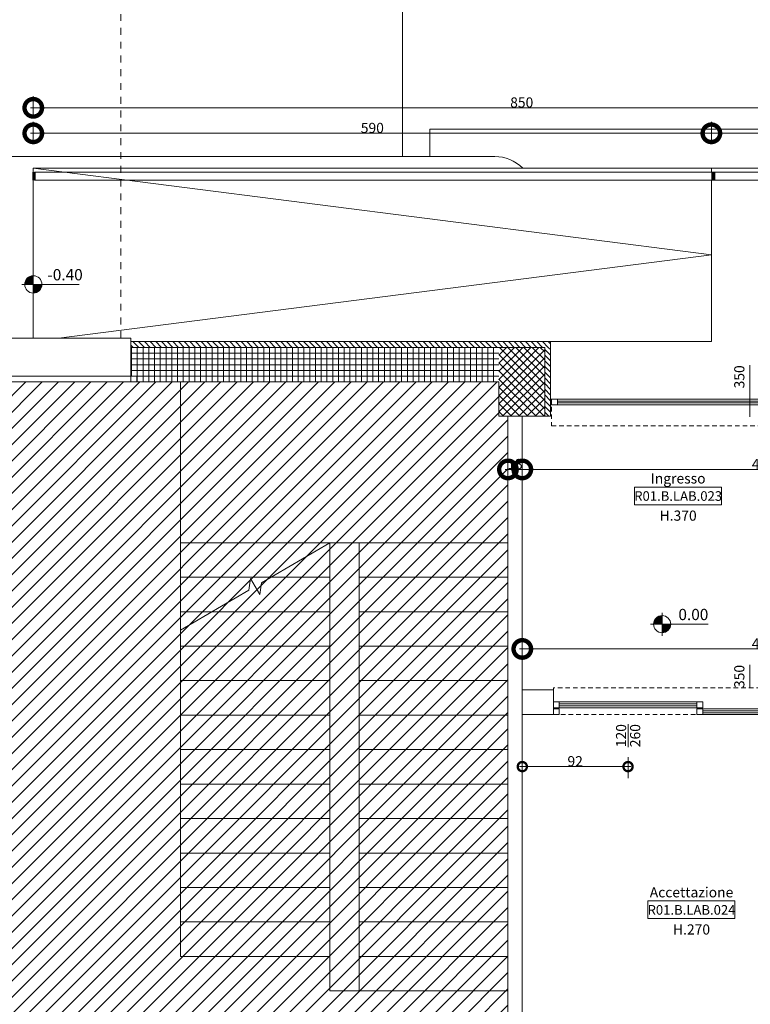
# Model space of a CAD drawing. Units: centimetres. Extents: x 62 to 9310, y -6426 to 3510.
# Drawn here: x 5246 to 5881, y 1779 to 2636 of the extents above; entities that cross this region are included whole.
import ezdxf

# ---------------------------------------------------------------- set-up
doc = ezdxf.new("R2010")
doc.units = ezdxf.units.CM
doc.linetypes.add('LP_Tratteggiata arredi', pattern=[6.65, 4, -2.65])
doc.linetypes.add('LP_Tratteggiato Stretto', pattern=[12, 6, -6])
doc.layers.add('0_SISTEMAZIONI ESTERNE', color=9, linetype='Continuous', lineweight=5, true_color=0x808080)
doc.layers.add('D1-1346_PE_ARLP_R01_LYO_LB0_100_A-1_dwg', color=7, linetype='Continuous', lineweight=5, true_color=0x767676)
for name, color, linetype, lineweight in [('LEGENDA', 7, 'Continuous', 15), ('LEGENDA_locali', 7, 'Continuous', 15), ('LINEE_sottili', 7, 'Continuous', 9), ('QUOTE', 7, 'Continuous', 15), ('QUOTE ALTIMETRICHE', 7, 'Continuous', 15), ('QUOTE SERRAMENTI', 7, 'Continuous', 15), ('RETINI', 7, 'Continuous', 100), ('RETINI_struttura', 7, 'Continuous', 13), ('SCALE_proiezioni', 7, 'Continuous', 13), ('SERRAMENTI', 7, 'Continuous', 13), ('SEZIONI', 7, 'Continuous', 20), ('STRUTTURA', 7, 'Continuous', 20), ('VISTE', 7, 'Continuous', 5)]:
    doc.layers.add(name, color=color, linetype=linetype, lineweight=lineweight)
doc.styles.add('Arial Narrow', font='ARIALN.TTF', dxfattribs={"height": 8.849544})
doc.styles.add('Arial Narrow_1', font='ARIALN.TTF', dxfattribs={"height": 9.832827})
doc.styles.add('Arial Narrow_B', font='ARIALNB.TTF', dxfattribs={"height": 8.356595})
doc.dimstyles.new('Quota_lineare_100_1', dxfattribs={"dimscale": 30.48, "dimtxt": 9, "dimasz": 0.524934, "dimexe": 0.328084, "dimexo": 0.0625, "dimgap": 0.004921, "dimtad": 1, "dimdec": 0, "dimzin": 0, "dimdsep": 46, "dimtxsty": 'Arial Narrow', "dimblk1": 'DOTSMALL', "dimblk2": 'DOTSMALL', "dimsah": 1, "dimcen": 0.09, "dimdle": 0.082021, "dimazin": 0, "dimtfac": 1, "dimtdec": 4, "dimtix": 1, "dimtmove": 0, "dimatfit": 3, "dimfxl": 0.328084, "dimfxlon": 1, "dimtvp": 1, "dimtolj": 1, "dimtzin": 0, "dimlwd": 9, "dimlwe": 9, "dimarcsym": 2})
doc.dimstyles.new('Quota_lineare_100_7', dxfattribs={"dimscale": 30.48, "dimtxt": 80, "dimasz": 1, "dimexe": 0.328084, "dimexo": 0.0625, "dimgap": 0.004921, "dimtad": 1, "dimdec": 0, "dimzin": 0, "dimdsep": 46, "dimtxsty": 'Arial Narrow', "dimblk1": 'DOTSMALL', "dimblk2": 'DOTSMALL', "dimsah": 1, "dimcen": 1, "dimdle": 0.082021, "dimazin": 0, "dimtfac": 1, "dimtdec": 0, "dimtix": 1, "dimtmove": 0, "dimatfit": 3, "dimfxl": 0.328084, "dimfxlon": 1, "dimtvp": 1, "dimtolj": 1, "dimtzin": 0, "dimlwd": 9, "dimlwe": 9, "dimarcsym": 2})
pattern_1 = [(315, (-2293.4566, 93.713), (2.4748737, 2.4748737), [])]

# ---------------------------------------------------------------- blocks, each defined once
blk = doc.blocks.new('D1-1346_PE_ARLP_R01_LYO_LB0_100_A-1_dwg-2488439-R01_LYT_LB0_304-305')
at = {"layer": '0_SISTEMAZIONI ESTERNE'}
blk.add_line((3771.39, 2921.33), (3771.39, 2491.1), dxfattribs=at)
blk = doc.blocks.new('AR_LP_WDW_EST_009_G1_B1 - finestra 275x394-4424811-R01_LYT_LB0_304-305')
at = {"layer": 'SERRAMENTI'}
for p, q in [((137.5, 23), (-137.5, 23)), ((-137.5, 23), (-137.5, 15)), ((137.5, 20), (137.5, 23)), ((-142.5, -15), (-137.5, -15)), ((137.5, -15), (142.5, -15))]:
    blk.add_line(p, q, dxfattribs=at)
at = {"layer": 'SERRAMENTI', "lineweight": 9}
for p, q in [((-137.5, -10), (137.5, -10)), ((-137.5, -10), (-137.5, -15)), ((137.5, -15), (-137.5, -15)), ((137.5, -15), (137.5, -10))]:
    blk.add_line(p, q, dxfattribs=at)
blk = doc.blocks.new('AR_LP_DOR_DIS_101_G1_S1V-s - 120x260-5602733-R01_LYT_LB0_304-305')
at = {"layer": 'SERRAMENTI', "linetype": 'LP_Tratteggiata arredi', "lineweight": 9}
for p, q in [((282, 12.5), (-65, 12.5)), ((-65, 12.5), (-65, -10.75)), ((282, -10.75), (282, 12.5)), ((-65, -10.75), (282, -10.75))]:
    blk.add_line(p, q, dxfattribs=at)
at = {"layer": 'SERRAMENTI'}
for p, q in [((-60, 0.25), (-65, 0.25)), ((-65, 0.25), (-65, -4.75)), ((-60, -4.75), (-60, 0.25)), ((65, 0.25), (60, 0.25)), ((60, 0.25), (60, -4.75)), ((65, -4.75), (65, 0.25)), ((-65, -4.75), (-60, -4.75)), ((-65, -10.75), (-65, -5.75)), ((-65, -5.75), (-60, -5.75)), ((60, -1.42), (-60, -1.42)), ((-60, -3.08), (60, -3.08)), ((-60, -5.75), (-60, -10.75)), ((60, -4.75), (65, -4.75)), ((65, -5.75), (60, -5.75)), ((60, -5.75), (60, -10.75)), ((65, -10.75), (65, -5.75)), ((277, -7.42), (65, -7.42)), ((282, -5.75), (277, -5.75)), ((277, -5.75), (277, -10.75)), ((282, -10.75), (282, -5.75)), ((-60, -10.75), (-65, -10.75)), ((60, -10.75), (65, -10.75)), ((65, -9.08), (277, -9.08)), ((277, -10.75), (282, -10.75))]:
    blk.add_line(p, q, dxfattribs=at)
at = {"layer": 'SERRAMENTI', "lineweight": 9}
for p, q in [((-60, 0.25), (60, 0.25)), ((-60, -4.75), (60, -4.75)), ((277, -5.75), (65, -5.75)), ((65, -10.75), (277, -10.75))]:
    blk.add_line(p, q, dxfattribs=at)
blk = doc.blocks.new('AR_LP_DOR_DIS_101_G1_S1V-s - 120x260_117-5602734-R01_LYT_LB0_304-305')
at = {"layer": 'SERRAMENTI', "linetype": 'LP_Tratteggiata arredi', "lineweight": 9}
for p, q in [((282, 11.75), (-65, 11.75)), ((-65, 11.75), (-65, -11.5)), ((282, -11.5), (282, 11.75)), ((-65, -11.5), (282, -11.5))]:
    blk.add_line(p, q, dxfattribs=at)
at = {"layer": 'SERRAMENTI'}
for p, q in [((-60, -0.5), (-65, -0.5)), ((-65, -0.5), (-65, -5.5)), ((-65, -5.5), (-60, -5.5)), ((-65, -11.5), (-65, -6.5)), ((-65, -6.5), (-60, -6.5)), ((-60, -5.5), (-60, -0.5)), ((60, -2.17), (-60, -2.17)), ((-60, -3.83), (60, -3.83)), ((-60, -6.5), (-60, -11.5)), ((65, -0.5), (60, -0.5)), ((60, -0.5), (60, -5.5)), ((60, -5.5), (65, -5.5)), ((65, -6.5), (60, -6.5)), ((60, -6.5), (60, -11.5)), ((65, -5.5), (65, -0.5)), ((65, -11.5), (65, -6.5)), ((277, -8.17), (65, -8.17)), ((282, -6.5), (277, -6.5)), ((277, -6.5), (277, -11.5)), ((282, -11.5), (282, -6.5)), ((-60, -11.5), (-65, -11.5)), ((60, -11.5), (65, -11.5)), ((65, -9.83), (277, -9.83)), ((277, -11.5), (282, -11.5))]:
    blk.add_line(p, q, dxfattribs=at)
at = {"layer": 'SERRAMENTI', "lineweight": 9}
for p, q in [((-60, -0.5), (60, -0.5)), ((-60, -5.5), (60, -5.5)), ((277, -6.5), (65, -6.5)), ((65, -11.5), (277, -11.5))]:
    blk.add_line(p, q, dxfattribs=at)
blk = doc.blocks.new('Ringhiera - Balaustra Pensilina 2-5077449-R01_LYT_LB0_304-305')
at = {"layer": 'VISTE', "lineweight": 13}
for p, q in [((-3.5, 1.25), (-3.5, 0.75)), ((3.5, 1.25), (-3.5, 1.25)), ((-3.5, 0.75), (3.5, 0.75)), ((3.5, 0.75), (3.5, 1.25)), ((3.5, -0.75), (-3.5, -0.75)), ((-3.5, -0.75), (-3.5, -0.97)), ((3.5, -0.97), (3.5, -0.75))]:
    blk.add_line(p, q, dxfattribs=at)
blk = doc.blocks.new('Ringhiera - Balaustra Pensilina 2-V50-R01_LYT_LB0_304-305')
at = {"layer": 'VISTE', "lineweight": 13}
for p, q in [((-3.5, 1.25), (-3.5, 0.75)), ((3.5, 1.25), (-3.5, 1.25)), ((-3.5, 0.75), (3.5, 0.75)), ((3.5, 0.75), (3.5, 1.25)), ((3.5, -0.75), (-3.5, -0.75)), ((-3.5, -0.75), (-3.5, -1.25)), ((-3.5, -1.25), (3.5, -1.25)), ((3.5, -1.25), (3.5, -0.75))]:
    blk.add_line(p, q, dxfattribs=at)
blk = doc.blocks.new('Ringhiera - Ringhiera-5077868-R01_LYT_LB0_304-305')
at = {"layer": 'VISTE', "lineweight": 13}
for p, q in [((3926.05, 2496.11), (3926.05, 2503.11)), ((3926.05, 2503.11), (3926.72, 2503.11)), ((3926.72, 2496.11), (3926.72, 2503.11)), ((3926.72, 2503.11), (3926.8, 2503.11)), ((3927.02, 2503.11), (4515.47, 2503.11)), ((4515.97, 2503.11), (4516.72, 2503.11)), ((4516.72, 2503.11), (4516.72, 2496.11)), ((3926.72, 2496.11), (3926.05, 2496.11)), ((3926.8, 2496.11), (3926.72, 2496.11)), ((4515.47, 2496.11), (3927.02, 2496.11)), ((4516.72, 2496.11), (4515.97, 2496.11))]:
    blk.add_line(p, q, dxfattribs=at)
at = {"rotation": 90}
for name, p in [('Ringhiera - Balaustra Pensilina 2-5077449-R01_LYT_LB0_304-305', (3926.05, 2499.61)), ('Ringhiera - Balaustra Pensilina 2-V50-R01_LYT_LB0_304-305', (4516.72, 2499.61))]:
    blk.add_blockref(name, p, dxfattribs=at)
blk = doc.blocks.new('Ringhiera - Balaustra Pensilina 2-V51-R01_LYT_LB0_304-305')
at = {"layer": 'VISTE', "lineweight": 13}
for p, q in [((-3.5, 1.25), (-3.5, 0.75)), ((3.5, 1.25), (-3.5, 1.25)), ((-3.5, 0.75), (3.5, 0.75)), ((3.5, 0.75), (3.5, 1.25)), ((3.5, -0.75), (-3.5, -0.75)), ((-3.5, -0.75), (-3.5, -1.25)), ((-3.5, -1.25), (3.5, -1.25)), ((3.5, -1.25), (3.5, -0.75))]:
    blk.add_line(p, q, dxfattribs=at)
blk = doc.blocks.new('Ringhiera - Ringhiera-5078320-R01_LYT_LB0_304-305')
at = {"layer": 'VISTE', "lineweight": 13}
for p, q in [((4516.72, 2496.11), (4516.72, 2503.11)), ((4516.72, 2503.11), (4517.47, 2503.11)), ((4517.97, 2503.11), (4711.47, 2503.11)), ((4711.97, 2503.11), (4712.72, 2503.11)), ((4712.72, 2503.11), (4712.72, 2496.11)), ((4517.47, 2496.11), (4516.72, 2496.11)), ((4711.47, 2496.11), (4517.97, 2496.11)), ((4712.72, 2496.11), (4711.97, 2496.11))]:
    blk.add_line(p, q, dxfattribs=at)
at = {"rotation": 89.99999999999987}
for name, p in [('Ringhiera - Balaustra Pensilina 2-V51-R01_LYT_LB0_304-305', (4516.72, 2499.61)), ('Ringhiera - Balaustra Pensilina 2-V50-R01_LYT_LB0_304-305', (4712.72, 2499.61))]:
    blk.add_blockref(name, p, dxfattribs=at)
blk = doc.blocks.new('AR_LP_TAG_Locale_H_locale - AR_LP_TAG_Locale_H_locale-2994202-R01_LYT_LB0_304-305')
at = {"layer": 'LEGENDA_locali'}
for p, q in [((-0.757, 0), (0.757, 0)), ((-0.757, -0.307), (-0.757, 0)), ((0.757, 0), (0.757, -0.307)), ((-0.757, -0.307), (0.757, -0.307))]:
    blk.add_line(p, q, dxfattribs=at)
blk = doc.blocks.new('_DotSmall')
at = {"color": 0, "linetype": 'ByBlock', "const_width": 0.5}
blk.add_lwpolyline([(-0.0625, 0, 1), (0.0625, 0, 1)], format="xyb", close=True, dxfattribs=at)
blk = doc.blocks.new('DIMBLOCK500-R01_LYT_LB0_304-305')
at = {"layer": 'Defpoints', "color": 0}
for p in [(5670.42, 2254.39), (5682.92, 2254.39), (5682.92, 2244.39)]:
    blk.add_point(p, dxfattribs=at)
at = {"layer": 'QUOTE', "color": 0, "lineweight": 9}
for p, q in [((5670.42, 2252.49), (5670.42, 2234.39)), ((5682.92, 2252.49), (5682.92, 2234.39)), ((5667.92, 2244.39), (5685.42, 2244.39))]:
    blk.add_line(p, q, dxfattribs=at)
at = {"layer": 'QUOTE', "color": 0, "lineweight": 9, "xscale": 30.48, "yscale": 30.48, "zscale": 30.48, "rotation": 180}
blk.add_blockref('_DotSmall', (5670.42, 2244.39), dxfattribs=at)
at = {"layer": 'QUOTE', "color": 0, "lineweight": 9, "xscale": 30.48, "yscale": 30.48, "zscale": 30.48}
blk.add_blockref('_DotSmall', (5682.92, 2244.39), dxfattribs=at)
at = {"layer": 'QUOTE', "color": 0, "lineweight": 9, "insert": (5676.67, 2249.06), "char_height": 8.85, "attachment_point": 5, "style": 'Arial Narrow'}
blk.add_mtext('\\A1;13', dxfattribs=at)
blk = doc.blocks.new('DIMBLOCK501-R01_LYT_LB0_304-305')
at = {"layer": 'Defpoints', "color": 0}
for p in [(5682.92, 2254.39), (6102.42, 2254.39), (6102.42, 2244.39)]:
    blk.add_point(p, dxfattribs=at)
at = {"layer": 'QUOTE', "color": 0, "lineweight": 9}
for p, q in [((5682.92, 2252.49), (5682.92, 2234.39)), ((6102.42, 2252.49), (6102.42, 2234.39)), ((5680.42, 2244.39), (6104.92, 2244.39))]:
    blk.add_line(p, q, dxfattribs=at)
at = {"layer": 'QUOTE', "color": 0, "lineweight": 9, "xscale": 30.48, "yscale": 30.48, "zscale": 30.48, "rotation": 180}
blk.add_blockref('_DotSmall', (5682.92, 2244.39), dxfattribs=at)
at = {"layer": 'QUOTE', "color": 0, "lineweight": 9, "xscale": 30.48, "yscale": 30.48, "zscale": 30.48}
blk.add_blockref('_DotSmall', (6102.42, 2244.39), dxfattribs=at)
at = {"layer": 'QUOTE', "color": 0, "lineweight": 9, "insert": (5892.67, 2249.06), "char_height": 8.85, "attachment_point": 5, "style": 'Arial Narrow'}
blk.add_mtext('\\A1;420', dxfattribs=at)
blk = doc.blocks.new('DIMBLOCK517-R01_LYT_LB0_304-305')
at = {"layer": 'Defpoints', "color": 0}
for p in [(5682.92, 2098.19), (6102.42, 2098.19), (6102.42, 2088.19)]:
    blk.add_point(p, dxfattribs=at)
at = {"layer": 'QUOTE', "color": 0, "lineweight": 9}
for p, q in [((5682.92, 2096.29), (5682.92, 2078.19)), ((6102.42, 2096.29), (6102.42, 2078.19)), ((5680.42, 2088.19), (6104.92, 2088.19))]:
    blk.add_line(p, q, dxfattribs=at)
at = {"layer": 'QUOTE', "color": 0, "lineweight": 9, "xscale": 30.48, "yscale": 30.48, "zscale": 30.48, "rotation": 180}
blk.add_blockref('_DotSmall', (5682.92, 2088.19), dxfattribs=at)
at = {"layer": 'QUOTE', "color": 0, "lineweight": 9, "xscale": 30.48, "yscale": 30.48, "zscale": 30.48}
blk.add_blockref('_DotSmall', (6102.42, 2088.19), dxfattribs=at)
at = {"layer": 'QUOTE', "color": 0, "lineweight": 9, "insert": (5892.67, 2092.86), "char_height": 8.85, "attachment_point": 5, "style": 'Arial Narrow'}
blk.add_mtext('\\A1;420', dxfattribs=at)
blk = doc.blocks.new('AR_LP_DOR_TAG_Dimensione - AR_LP_DOR_TAG_Dimensione-1342822-R01_LYT_LB0_304-305')
at = {"layer": 'QUOTE SERRAMENTI'}
blk.add_line((0, -0.2), (0, 0.2), dxfattribs=at)
blk = doc.blocks.new('DIMBLOCK524-R01_LYT_LB0_304-305')
at = {"layer": 'Defpoints', "color": 0}
for p in [(5682.92, 1995.8), (5774.92, 1995.8), (5774.92, 1985.8)]:
    blk.add_point(p, dxfattribs=at)
at = {"layer": 'QUOTE', "color": 0, "lineweight": 9}
for p, q in [((5682.92, 1993.9), (5682.92, 1975.8)), ((5774.92, 1993.9), (5774.92, 1975.8)), ((5680.42, 1985.8), (5777.42, 1985.8))]:
    blk.add_line(p, q, dxfattribs=at)
at = {"layer": 'QUOTE', "color": 0, "lineweight": 9, "xscale": 16, "yscale": 16, "zscale": 16, "rotation": 180}
blk.add_blockref('_DotSmall', (5682.92, 1985.8), dxfattribs=at)
at = {"layer": 'QUOTE', "color": 0, "lineweight": 9, "xscale": 16, "yscale": 16, "zscale": 16}
blk.add_blockref('_DotSmall', (5774.92, 1985.8), dxfattribs=at)
at = {"layer": 'QUOTE', "color": 0, "lineweight": 9, "insert": (5728.92, 1990.47), "char_height": 8.85, "attachment_point": 5, "style": 'Arial Narrow'}
blk.add_mtext('\\A1;92', dxfattribs=at)
blk = doc.blocks.new('DIMBLOCK528-R01_LYT_LB0_304-305')
at = {"layer": 'Defpoints', "color": 0}
for p in [(5847.42, 2536.89), (5257.42, 2526.89), (5847.42, 2526.89)]:
    blk.add_point(p, dxfattribs=at)
at = {"layer": 'QUOTE', "color": 0, "lineweight": 9}
for p, q in [((5257.42, 2528.8), (5257.42, 2546.89)), ((5847.42, 2528.8), (5847.42, 2546.89)), ((5254.92, 2536.89), (5849.92, 2536.89))]:
    blk.add_line(p, q, dxfattribs=at)
at = {"layer": 'QUOTE', "color": 0, "lineweight": 9, "xscale": 30.48, "yscale": 30.48, "zscale": 30.48, "rotation": 180}
blk.add_blockref('_DotSmall', (5257.42, 2536.89), dxfattribs=at)
at = {"layer": 'QUOTE', "color": 0, "lineweight": 9, "xscale": 30.48, "yscale": 30.48, "zscale": 30.48}
blk.add_blockref('_DotSmall', (5847.42, 2536.89), dxfattribs=at)
at = {"layer": 'QUOTE', "color": 0, "lineweight": 9, "insert": (5552.42, 2541.56), "char_height": 8.85, "attachment_point": 5, "style": 'Arial Narrow'}
blk.add_mtext('\\A1;590', dxfattribs=at)
blk = doc.blocks.new('DIMBLOCK529-R01_LYT_LB0_304-305')
at = {"layer": 'Defpoints', "color": 0}
for p in [(6057.42, 2536.89), (5847.42, 2526.89), (6057.42, 2526.89)]:
    blk.add_point(p, dxfattribs=at)
at = {"layer": 'QUOTE', "color": 0, "lineweight": 9}
for p, q in [((5847.42, 2528.8), (5847.42, 2546.89)), ((6057.42, 2528.8), (6057.42, 2546.89)), ((5844.92, 2536.89), (6059.92, 2536.89))]:
    blk.add_line(p, q, dxfattribs=at)
at = {"layer": 'QUOTE', "color": 0, "lineweight": 9, "xscale": 30.48, "yscale": 30.48, "zscale": 30.48, "rotation": 180}
blk.add_blockref('_DotSmall', (5847.42, 2536.89), dxfattribs=at)
at = {"layer": 'QUOTE', "color": 0, "lineweight": 9, "xscale": 30.48, "yscale": 30.48, "zscale": 30.48}
blk.add_blockref('_DotSmall', (6057.42, 2536.89), dxfattribs=at)
at = {"layer": 'QUOTE', "color": 0, "lineweight": 9, "insert": (5952.42, 2541.56), "char_height": 8.85, "attachment_point": 5, "style": 'Arial Narrow'}
blk.add_mtext('\\A1;210', dxfattribs=at)
blk = doc.blocks.new('DIMBLOCK530-R01_LYT_LB0_304-305')
at = {"layer": 'Defpoints', "color": 0}
for p in [(6107.43, 2559.06), (5257.42, 2549.06), (6107.43, 2549.06)]:
    blk.add_point(p, dxfattribs=at)
at = {"layer": 'QUOTE', "color": 0, "lineweight": 9}
for p, q in [((5257.42, 2550.97), (5257.42, 2569.06)), ((6107.43, 2550.97), (6107.43, 2569.06)), ((5254.92, 2559.06), (6109.93, 2559.06))]:
    blk.add_line(p, q, dxfattribs=at)
at = {"layer": 'QUOTE', "color": 0, "lineweight": 9, "xscale": 30.48, "yscale": 30.48, "zscale": 30.48, "rotation": 180}
blk.add_blockref('_DotSmall', (5257.42, 2559.06), dxfattribs=at)
at = {"layer": 'QUOTE', "color": 0, "lineweight": 9, "xscale": 30.48, "yscale": 30.48, "zscale": 30.48}
blk.add_blockref('_DotSmall', (6107.43, 2559.06), dxfattribs=at)
at = {"layer": 'QUOTE', "color": 0, "lineweight": 9, "insert": (5682.43, 2563.73), "char_height": 8.85, "attachment_point": 5, "style": 'Arial Narrow'}
blk.add_mtext('\\A1;850', dxfattribs=at)
blk = doc.blocks.new('Quote altimetriche punto - AR_LP_TAG_QuotaPianta-2759637-R01_LYT_LB0_304-305')
at = {"layer": 'QUOTE ALTIMETRICHE'}
h = blk.add_hatch(color=256, dxfattribs=at)
edge = h.paths.add_edge_path(flags=0)
edge.add_line((0, 0), (-0.15, 0))
edge.add_arc((0, 0), 0.15, 90, 180, ccw=False)
edge.add_line((0, 0.15), (0, 0))
h = blk.add_hatch(color=256, dxfattribs=at)
edge = h.paths.add_edge_path(flags=0)
edge.add_line((0, 0), (0.15, 0))
edge.add_arc((0, 0), 0.15, 270, 360, ccw=False)
edge.add_line((0, -0.15), (0, 0))
for p, q in [((0, -0.2), (0, 0.2)), ((-0.2, 0), (0.8, 0)), ((-0.15, 0), (0, 0)), ((0, 0), (0, 0.15)), ((0, 0), (0, -0.15)), ((0.15, 0), (0, 0))]:
    blk.add_line(p, q, dxfattribs=at)
blk.add_circle((0, 0), 0.15, dxfattribs=at)
for start, end in [(90, 180), (270, 360)]:
    blk.add_arc((0, 0), 0.15, start, end, dxfattribs=at)
blk = doc.blocks.new('AR_LP_WDW_TAG_Dimensione parte apribile - dimensione-6202134-R01_LYT_LB0_304-305')
at = {"layer": 'LEGENDA'}
blk.add_line((0, -0.7), (0, 0.2), dxfattribs=at)
blk = doc.blocks.new('AR_LP_WDW_TAG_Dimensione parte apribile - dimensione-5886557-R01_LYT_LB0_304-305')
at = {"layer": 'LEGENDA'}
blk.add_line((0, -0.2), (0, 0.2), dxfattribs=at)

msp = doc.modelspace()

# ---------------------------------------------------------------- hatches: boundary and pattern name
at = {"layer": 'RETINI', "lineweight": 5}
h = msp.add_hatch(dxfattribs=at)
h.set_pattern_fill('RETINO_STRUTTURE', color=256, angle=-135, style=0, pattern_type=2)
h.set_pattern_definition([(90, (-937.077, -2984.47), (-5, -9e-16), []), (180, (-937.077, -2984.47), (9e-16, -5), [])])
h.paths.add_polyline_path([(5662.05, 2320.61), (5662.42, 2320.61), (5662.42, 2350.61), (5342.42, 2350.61), (5342.42, 2325.61), (5347.42, 2325.61), (5347.42, 2320.61), (5602.42, 2320.61)], flags=0)
h.paths.add_polyline_path([(5062.42, 2325.61), (5067.42, 2325.61), (5067.42, 2350.61), (5062.42, 2350.61), (5062.42, 2347.3)], flags=0)
h = msp.add_hatch(dxfattribs=at)
h.set_pattern_fill('RETINI_MURATURE ESISTENTI', color=256, style=0, pattern_type=2)
h.set_pattern_definition(pattern_1)
h.paths.add_polyline_path([(5342.42, 2350.61), (5707.42, 2350.61), (5707.42, 2355.61), (5342.42, 2355.61)], flags=0)
h = msp.add_hatch(dxfattribs=at)
h.set_pattern_fill('RETINI_MURATURE ESISTENTI', color=256, style=0, pattern_type=2)
h.set_pattern_definition(pattern_1)
h.paths.add_polyline_path([(5702.42, 2290.61), (5707.42, 2290.61), (5707.42, 2350.61), (5702.42, 2350.61), (5702.42, 2305.61)], flags=0)
at = {"layer": 'RETINI', "lineweight": 5, "true_color": 0x545454}
h = msp.add_hatch(dxfattribs=at)
h.set_pattern_fill('WOOD - FINISH', color=251, style=0, pattern_type=2)
h.set_pattern_definition([(45, (1332.352, 0), (-7.071068, 7.071068), [])])
h.paths.add_polyline_path([(1402.42, 42.11), (1737.42, 42.11), (1737.42, 660.61), (1829.42, 660.61), (1829.42, 871.25), (1737.42, 871.25), (1737.42, 1440.61), (1362.42, 1440.61), (1362.42, 435.53), (1402.42, 435.53), (1402.42, 54.61)], flags=0)
h.paths.add_polyline_path([(5344.17, 1106.86), (5365.42, 1106.86), (5365.42, 1210.61), (5679.92, 1210.61), (5679.92, 1640.61), (5670.42, 1640.61), (5670.42, 2290.61), (5662.42, 2290.61), (5662.42, 2320.61), (5051.61, 2320.61), (5051.61, 1240.61), (5062.42, 1240.61), (5062.42, 1106.86), (5308.41, 1106.86)], flags=0)
at = {"layer": 'RETINI_struttura', "lineweight": 5}
h = msp.add_hatch(dxfattribs=at)
h.set_pattern_fill('RETINO_STRUTTURE', color=256, style=0, pattern_type=2)
h.set_pattern_definition([(225, (5047.4204, 505.61), (3.535534, -3.535534), []), (315, (5047.4204, 505.61), (3.535534, 3.535534), [])])
h.paths.add_polyline_path([(5702.42, 2290.61), (5702.42, 2350.61), (5662.42, 2350.61), (5662.42, 2290.61), (5699.92, 2290.61)], flags=0)

# ---------------------------------------------------------------- linework, layer by layer
at = {"layer": 'LINEE_sottili', "linetype": 'LP_Tratteggiato Stretto', "lineweight": 13}
msp.add_line((5333.61, 2358.61), (5333.61, 2948.61), dxfattribs=at)
at = {"layer": 'LINEE_sottili'}
for p, q in [((5257.42, 2506.61), (5847.42, 2431.11)), ((5847.42, 2431.11), (5279.78, 2358.61))]:
    msp.add_line(p, q, dxfattribs=at)
at = {"layer": 'RETINI_struttura'}
for p, q in [((5702.42, 2350.61), (5662.42, 2350.61)), ((5702.42, 2290.61), (5702.42, 2350.61))]:
    msp.add_line(p, q, dxfattribs=at)
at = {"layer": 'SCALE_proiezioni'}
for p, q in [((5515.42, 2180.61), (5385.42, 2180.61)), ((5515.42, 2180.61), (5385.42, 2180.61)), ((5455.9, 2145.72), (5515.42, 2180.61)), ((5515.42, 1820.61), (5515.42, 2180.61)), ((5515.42, 2180.61), (5540.92, 2180.61)), ((5540.92, 2180.61), (5670.42, 2180.61)), ((5540.92, 2180.61), (5540.92, 1790.61)), ((5464.24, 2150.61), (5385.42, 2150.61)), ((5515.42, 2150.61), (5464.24, 2150.61)), ((5540.92, 2150.61), (5670.42, 2150.61)), ((5444.94, 2139.3), (5446.41, 2149.36)), ((5446.41, 2149.36), (5454.43, 2135.66)), ((5454.43, 2135.66), (5455.9, 2145.72)), ((5385.42, 2104.41), (5444.94, 2139.3)), ((5413.06, 2120.61), (5385.42, 2120.61)), ((5515.42, 2120.61), (5413.06, 2120.61)), ((5540.92, 2120.61), (5670.42, 2120.61)), ((5385.42, 1820.61), (5385.42, 2104.41)), ((5515.42, 2090.61), (5385.42, 2090.61)), ((5540.92, 2090.61), (5670.42, 2090.61)), ((5515.42, 2060.61), (5385.42, 2060.61)), ((5540.92, 2060.61), (5670.42, 2060.61)), ((5515.42, 2030.61), (5385.42, 2030.61)), ((5540.92, 2030.61), (5670.42, 2030.61)), ((5515.42, 2000.61), (5385.42, 2000.61)), ((5540.92, 2000.61), (5670.42, 2000.61)), ((5515.42, 1970.61), (5385.42, 1970.61)), ((5540.92, 1970.61), (5670.42, 1970.61)), ((5515.42, 1940.61), (5385.42, 1940.61)), ((5540.92, 1940.61), (5670.42, 1940.61)), ((5515.42, 1910.61), (5385.42, 1910.61)), ((5540.92, 1910.61), (5670.42, 1910.61)), ((5515.42, 1880.61), (5385.42, 1880.61)), ((5540.92, 1880.61), (5670.42, 1880.61)), ((5515.42, 1850.61), (5385.42, 1850.61)), ((5540.92, 1850.61), (5670.42, 1850.61)), ((5515.42, 1820.61), (5385.42, 1820.61)), ((5540.92, 1820.61), (5670.42, 1820.61))]:
    msp.add_line(p, q, dxfattribs=at)
at = {"layer": 'SEZIONI'}
for p, q in [((5342.42, 2355.61), (5342.42, 2325.61)), ((5707.42, 2355.61), (5342.42, 2355.61)), ((5707.42, 2290.61), (5707.42, 2355.61)), ((5342.42, 2325.61), (5347.42, 2325.61)), ((5347.42, 2325.61), (5347.42, 2320.61)), ((5347.42, 2320.61), (5662.42, 2320.61)), ((5682.92, 2290.61), (5670.42, 2290.61)), ((5670.42, 2290.61), (5670.42, 1640.61)), ((5682.92, 2290.61), (5682.92, 1640.61)), ((5702.42, 2290.61), (5707.42, 2290.61)), ((5709.92, 2052.56), (5682.92, 2052.56)), ((5709.92, 2031.06), (5709.92, 2052.56)), ((5682.92, 2031.06), (5709.92, 2031.06))]:
    msp.add_line(p, q, dxfattribs=at)
at = {"layer": 'STRUTTURA'}
for p, q in [((5662.42, 2320.61), (5662.42, 2290.61)), ((5662.42, 2290.61), (5702.42, 2290.61))]:
    msp.add_line(p, q, dxfattribs=at)
at = {"layer": 'VISTE'}
for p, q in [((6137.42, 2540.61), (5602.42, 2540.61)), ((5602.42, 2540.61), (5602.42, 2516.71)), ((5659.06, 2516.71), (1227.42, 2516.71)), ((5257.42, 2503.11), (5257.42, 2506.61)), ((5257.42, 2506.61), (6057.42, 2506.61)), ((5847.42, 2506.61), (5847.42, 2503.11)), ((5257.42, 2358.61), (5257.42, 2496.11)), ((5847.42, 2496.11), (5847.42, 2355.61)), ((5847.42, 2355.61), (5707.42, 2355.61)), ((5385.42, 2104.41), (5385.42, 2320.61)), ((6057.42, 2305.61), (5707.42, 2305.61)), ((5515.42, 1790.61), (5515.42, 1820.61)), ((5670.42, 1790.61), (5515.42, 1790.61))]:
    msp.add_line(p, q, dxfattribs=at)
at = {"layer": 'VISTE', "lineweight": 13}
msp.add_line((5662.42, 2350.61), (5342.42, 2350.61), dxfattribs=at)
at = {"layer": 'VISTE'}
msp.add_arc((5659.06, 2482.71), 34, 44.8857, 90, dxfattribs=at)

# ---------------------------------------------------------------- block references
at = {"layer": 'D1-1346_PE_ARLP_R01_LYO_LB0_100_A-1_dwg', "color": 8, "true_color": 0x808080}
msp.add_blockref('D1-1346_PE_ARLP_R01_LYO_LB0_100_A-1_dwg-2488439-R01_LYT_LB0_304-305', (1807.42, 25.61), dxfattribs=at)
at = {"layer": 'LEGENDA', "xscale": 50, "yscale": 50, "zscale": 50}
for name, p in [('AR_LP_WDW_TAG_Dimensione parte apribile - dimensione-6202134-R01_LYT_LB0_304-305', (5880.97, 2325.05)), ('AR_LP_WDW_TAG_Dimensione parte apribile - dimensione-5886557-R01_LYT_LB0_304-305', (5880.97, 2064.31))]:
    msp.add_blockref(name, p, dxfattribs=at)
at = {"layer": 'LEGENDA_locali', "xscale": 50, "yscale": 49.99999999999998, "zscale": 49.99999999999998}
for p in [(5818.46, 2229.08), (5830.09, 1868.95)]:
    msp.add_blockref('AR_LP_TAG_Locale_H_locale - AR_LP_TAG_Locale_H_locale-2994202-R01_LYT_LB0_304-305', p, dxfattribs=at)
at = {"layer": 'QUOTE ALTIMETRICHE', "xscale": 50, "yscale": 49.99999999999998, "zscale": 49.99999999999998}
for p in [(5257.42, 2405.4), (5804.59, 2109.74)]:
    msp.add_blockref('Quote altimetriche punto - AR_LP_TAG_QuotaPianta-2759637-R01_LYT_LB0_304-305', p, dxfattribs=at)
at = {"layer": 'QUOTE SERRAMENTI', "xscale": 50, "yscale": 49.99999999999998, "zscale": 49.99999999999998}
msp.add_blockref('AR_LP_DOR_TAG_Dimensione - AR_LP_DOR_TAG_Dimensione-1342822-R01_LYT_LB0_304-305', (5775.08, 2012.74), dxfattribs=at)
at = {"layer": 'SERRAMENTI'}
for name, p in [('AR_LP_WDW_EST_009_G1_B1 - finestra 275x394-4424811-R01_LYT_LB0_304-305', (5204.92, 2335.61)), ('AR_LP_DOR_DIS_101_G1_S1V-s - 120x260-5602733-R01_LYT_LB0_304-305', (5774.92, 2041.81))]:
    msp.add_blockref(name, p, dxfattribs=at)
at = {"layer": 'SERRAMENTI', "rotation": 180}
msp.add_blockref('AR_LP_DOR_DIS_101_G1_S1V-s - 120x260_117-5602734-R01_LYT_LB0_304-305', (5990.42, 2294.09), dxfattribs=at)
at = {"layer": 'VISTE', "lineweight": 13}
for name in ['Ringhiera - Ringhiera-5077868-R01_LYT_LB0_304-305', 'Ringhiera - Ringhiera-5078320-R01_LYT_LB0_304-305']:
    msp.add_blockref(name, (1332.35, 0), dxfattribs=at)

# ---------------------------------------------------------------- texts
at = {"layer": 'LEGENDA', "char_height": 8.85, "width": 20.0872, "attachment_point": 2, "rotation": 90, "line_spacing_factor": 0.968573, "style": 'Arial Narrow'}
for insert in [(5867.32, 2324.97), (5867.32, 2064.23)]:
    msp.add_mtext('350', dxfattribs=dict(at, insert=insert))
at = {"layer": 'LEGENDA_locali', "lineweight": 9, "attachment_point": 2, "line_spacing_factor": 0.968573, "style": 'Arial Narrow'}
for s, insert, char_height, width in [('Ingresso', (5818.53, 2241), 8.85, 46.2222), ('H.370', (5818.53, 2208.63), 8.85, 32.1827), ('Accettazione', (5830.16, 1880.86), 8.8495, 69.1173), ('H.270', (5830.16, 1848.5), 8.85, 32.1827)]:
    msp.add_mtext(s, dxfattribs=dict(at, insert=insert, char_height=char_height, width=width))
at = {"layer": 'LEGENDA_locali', "lineweight": 25, "char_height": 8.3566, "width": 81.1893, "attachment_point": 2, "line_spacing_factor": 0.968724, "style": 'Arial Narrow_B'}
for s, insert in [('R01.B.LAB.023', (5818.53, 2225.44)), ('R01.B.LAB.024', (5830.16, 1865.3))]:
    msp.add_mtext(s, dxfattribs=dict(at, insert=insert))
at = {"layer": 'QUOTE ALTIMETRICHE', "char_height": 9.833, "attachment_point": 1, "line_spacing_factor": 0.968573, "style": 'Arial Narrow_1'}
for s, insert, width in [('-0.40', (5269.72, 2418.75), 30.48), ('0.00', (5818.74, 2123.09), 26.04)]:
    msp.add_mtext(s, dxfattribs=dict(at, insert=insert, width=width))
at = {"layer": 'QUOTE SERRAMENTI', "char_height": 8.85, "width": 20.0872, "attachment_point": 2, "rotation": 90, "line_spacing_factor": 0.968573, "style": 'Arial Narrow'}
for s, insert in [('120', (5764.44, 2012.75)), ('260', (5776.7, 2012.75))]:
    msp.add_mtext(s, dxfattribs=dict(at, insert=insert))

# ---------------------------------------------------------------- dimensions: what is measured, and where the dimension line sits
at = {"layer": 'QUOTE', "lineweight": 9}
for base, p1, p2, dimstyle, override, picture, middle in [((6107.43, 2559.06), (5257.42, 2549.06), (6107.43, 2549.06), 'Quota_lineare_100_7', {"dimpost": '<>', "dimfxl": 850.013565}, 'DIMBLOCK530-R01_LYT_LB0_304-305', (5682.43, 2563.73)), ((5847.42, 2536.89), (5257.42, 2526.89), (5847.42, 2526.89), 'Quota_lineare_100_7', {"dimpost": '<>', "dimfxl": 590}, 'DIMBLOCK528-R01_LYT_LB0_304-305', (5552.42, 2541.56)), ((6057.42, 2536.89), (5847.42, 2526.89), (6057.42, 2526.89), 'Quota_lineare_100_7', {"dimpost": '<>', "dimfxl": 209.995081}, 'DIMBLOCK529-R01_LYT_LB0_304-305', (5952.42, 2541.56)), ((5682.92053901, 2244.39255398), (5670.42053901, 2254.39255398), (5682.92053901, 2254.39255398), 'Quota_lineare_100_7', {"dimpost": '<>', "dimfxl": 12.5}, 'DIMBLOCK500-R01_LYT_LB0_304-305', (5676.67053901, 2249.06089214)), ((6102.42053901, 2244.39255398), (5682.92053901, 2254.39255398), (6102.42053901, 2254.39255398), 'Quota_lineare_100_7', {"dimpost": '<>', "dimfxl": 419.5}, 'DIMBLOCK501-R01_LYT_LB0_304-305', (5892.67053901, 2249.06089214)), ((6102.42053901, 2088.19024222), (5682.92053901, 2098.19024222), (6102.42053901, 2098.19024222), 'Quota_lineare_100_7', {"dimpost": '<>', "dimfxl": 419.5}, 'DIMBLOCK517-R01_LYT_LB0_304-305', (5892.67053901, 2092.85858038)), ((5774.92, 1985.8), (5682.92, 1995.8), (5774.92, 1995.8), 'Quota_lineare_100_1', {"dimpost": '<>', "dimfxl": 92}, 'DIMBLOCK524-R01_LYT_LB0_304-305', (5728.92, 1990.47))]:
    dim = msp.add_linear_dim(base=base, p1=p1, p2=p2, dimstyle=dimstyle, override=override, dxfattribs=at)
    dim.commit()
    dim.dimension.update_dxf_attribs({"geometry": picture, "text_midpoint": middle})

doc.saveas('drawing.dxf')
